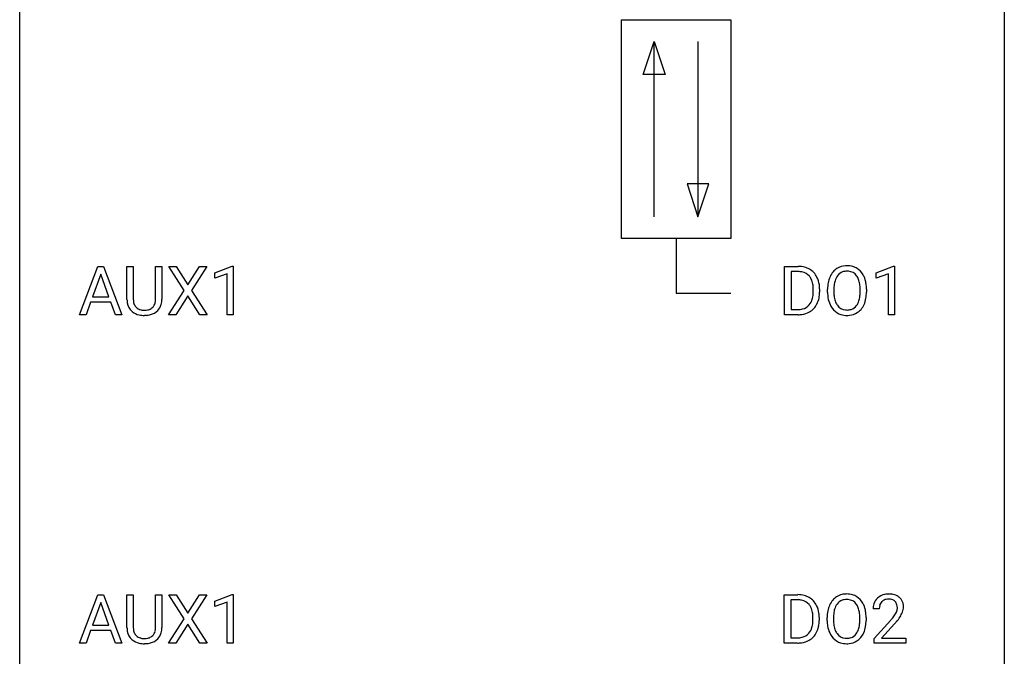
# Model space of a CAD drawing. Extents: x 2.8 to 26.6, y -2.8 to 52.8.
# Drawn here: x 2.8 to 26.6, y 12.3 to 27.6 of the extents above; entities that cross this region are included whole.
import ezdxf

# ---------------------------------------------------------------- set-up
doc = ezdxf.new("R2010")
doc.units = 0
doc.layers.add('DEFAULT_255_1_234', color=255, linetype='CONTINUOUS')
doc.layers.add('DEFAULT_255_2_778', color=255, linetype='CONTINUOUS')

msp = doc.modelspace()

# ---------------------------------------------------------------- linework, layer by layer
at = {"layer": 'DEFAULT_255_1_234'}
for p, q in [((4.223, 20.515), (4.67, 21.685)), ((4.67, 21.685), (4.805, 21.685)), ((4.805, 21.685), (5.252, 20.515)), ((5.373, 20.888), (5.373, 21.685)), ((5.373, 21.685), (5.525, 21.685)), ((5.525, 21.685), (5.525, 20.893)), ((6.064, 21.685), (6.219, 21.685)), ((6.064, 20.892), (6.064, 21.685)), ((6.219, 21.685), (6.219, 20.89)), ((6.752, 21.105), (6.382, 21.685)), ((6.382, 21.685), (6.562, 21.685)), ((6.562, 21.685), (6.844, 21.237)), ((6.844, 21.237), (7.124, 21.685)), ((7.306, 21.685), (6.937, 21.105)), ((7.124, 21.685), (7.306, 21.685)), ((7.495, 21.531), (7.92, 21.69)), ((7.92, 21.69), (7.944, 21.69)), ((7.944, 21.69), (7.944, 20.515)), ((21.278, 20.515), (21.278, 21.685)), ((21.278, 21.685), (21.608, 21.685)), ((23.488, 21.531), (23.914, 21.69)), ((23.914, 21.69), (23.937, 21.69)), ((23.937, 21.69), (23.937, 20.515)), ((4.737, 21.494), (4.539, 20.948)), ((4.937, 20.948), (4.737, 21.494)), ((7.495, 21.396), (7.495, 21.531)), ((7.794, 21.506), (7.495, 21.396)), ((7.794, 20.515), (7.794, 21.506)), ((21.612, 21.558), (21.432, 21.558)), ((21.432, 21.558), (21.432, 20.641)), ((23.488, 21.396), (23.488, 21.531)), ((23.788, 21.506), (23.488, 21.396)), ((23.788, 20.515), (23.788, 21.506)), ((6.373, 20.515), (6.752, 21.105)), ((6.844, 20.972), (6.555, 20.515)), ((7.132, 20.515), (6.844, 20.972)), ((6.937, 21.105), (7.315, 20.515)), ((21.971, 21.068), (21.971, 21.136)), ((22.124, 21.139), (22.124, 21.065)), ((22.316, 21.052), (22.316, 21.136)), ((22.469, 21.148), (22.469, 21.062)), ((23.103, 21.051), (23.103, 21.138)), ((23.256, 21.136), (23.256, 21.062)), ((4.492, 20.821), (4.382, 20.515)), ((4.982, 20.821), (4.492, 20.821)), ((4.539, 20.948), (4.937, 20.948)), ((5.094, 20.515), (4.982, 20.821)), ((4.382, 20.515), (4.223, 20.515)), ((5.252, 20.515), (5.094, 20.515)), ((5.835, 20.501), (5.794, 20.499)), ((6.555, 20.515), (6.373, 20.515)), ((7.315, 20.515), (7.132, 20.515)), ((7.944, 20.515), (7.794, 20.515)), ((21.602, 20.515), (21.278, 20.515)), ((21.432, 20.641), (21.595, 20.641)), ((23.937, 20.515), (23.788, 20.515)), ((4.223, 12.578), (4.67, 13.747)), ((4.67, 13.747), (4.805, 13.747)), ((4.805, 13.747), (5.252, 12.578)), ((5.373, 12.951), (5.373, 13.747)), ((5.373, 13.747), (5.525, 13.747)), ((5.525, 13.747), (5.525, 12.955)), ((6.064, 13.747), (6.219, 13.747)), ((6.064, 12.955), (6.064, 13.747)), ((6.219, 13.747), (6.219, 12.952)), ((6.752, 13.167), (6.382, 13.747)), ((6.382, 13.747), (6.562, 13.747)), ((6.562, 13.747), (6.844, 13.299)), ((6.844, 13.299), (7.124, 13.747)), ((7.306, 13.747), (6.937, 13.167)), ((7.124, 13.747), (7.306, 13.747)), ((7.495, 13.593), (7.92, 13.753)), ((7.495, 13.458), (7.495, 13.593)), ((7.92, 13.753), (7.944, 13.753)), ((7.944, 13.753), (7.944, 12.578)), ((21.27, 12.578), (21.27, 13.747)), ((21.27, 13.747), (21.6, 13.747)), ((21.604, 13.62), (21.424, 13.62)), ((21.424, 13.62), (21.424, 12.704)), ((4.737, 13.557), (4.539, 13.01)), ((4.937, 13.01), (4.737, 13.557)), ((7.794, 13.568), (7.495, 13.458)), ((7.794, 12.578), (7.794, 13.568)), ((23.567, 13.403), (23.418, 13.403)), ((6.373, 12.578), (6.752, 13.167)), ((6.937, 13.167), (7.315, 12.578)), ((21.963, 13.13), (21.963, 13.199)), ((22.115, 13.202), (22.115, 13.127)), ((22.307, 13.114), (22.307, 13.199)), ((22.461, 13.211), (22.461, 13.125)), ((23.094, 13.114), (23.094, 13.2)), ((23.248, 13.199), (23.248, 13.125)), ((23.441, 12.685), (23.845, 13.134)), ((4.492, 12.883), (4.382, 12.578)), ((4.982, 12.883), (4.492, 12.883)), ((4.539, 13.01), (4.937, 13.01)), ((5.094, 12.578), (4.982, 12.883)), ((6.844, 13.034), (6.555, 12.578)), ((7.132, 12.578), (6.844, 13.034)), ((23.933, 13.039), (23.62, 12.699)), ((21.424, 12.704), (21.586, 12.704)), ((23.441, 12.578), (23.441, 12.685)), ((23.62, 12.699), (24.207, 12.699)), ((24.207, 12.699), (24.207, 12.578)), ((4.382, 12.578), (4.223, 12.578)), ((5.252, 12.578), (5.094, 12.578)), ((5.835, 12.563), (5.794, 12.562)), ((6.555, 12.578), (6.373, 12.578)), ((7.315, 12.578), (7.132, 12.578)), ((7.944, 12.578), (7.794, 12.578)), ((21.593, 12.578), (21.27, 12.578)), ((24.207, 12.578), (23.441, 12.578))]:
    msp.add_line(p, q, dxfattribs=at)
for centre, radius, start, end in [((21.612, 21.098), 0.587, 75.4101, 90.3804), ((22.775, 21.264), 0.437, 93.0224, 122.4558), ((22.785, 21.167), 0.534, 89.9753, 93.6342), ((22.789, 21.207), 0.494, 73.7464, 90.4233), ((22.807, 21.275), 0.424, 57.6628, 73.4518), ((21.61, 21.101), 0.457, 79.2152, 89.7446), ((21.643, 21.246), 0.308, 40.384, 80.1431), ((21.635, 21.194), 0.488, 60.1456, 75.1888), ((21.651, 21.222), 0.456, 26.5254, 60.1451), ((21.617, 21.226), 0.341, 26.5777, 40.1532), ((22.952, 21.175), 0.633, 155.8315, 169.509), ((22.824, 21.235), 0.491, 139.6258, 156.038), ((22.765, 21.282), 0.416, 122.6416, 139.3431), ((22.866, 21.228), 0.386, 143.5289, 163.2981), ((22.773, 21.299), 0.269, 110.8228, 143.9179), ((22.782, 21.261), 0.308, 89.3038, 109.9046), ((22.786, 21.195), 0.374, 84.3852, 90.0758), ((22.802, 21.299), 0.269, 36.1437, 85.6627), ((22.734, 21.246), 0.355, 20.3231, 36.4993), ((22.806, 21.277), 0.422, 29.144, 57.4147), ((22.713, 21.219), 0.532, 24.0983, 29.7324), ((22.609, 21.176), 0.644, 8.6655, 23.8241), ((21.525, 21.183), 0.443, 9.6572, 26.1933), ((21.288, 21.14), 0.683, 359.6455, 9.8608), ((21.539, 21.162), 0.583, 7.403, 26.8321), ((21.38, 21.137), 0.744, 0.1605, 7.7176), ((23.142, 21.14), 0.826, 169.5254, 180.2765), ((23.297, 21.14), 0.828, 174.0509, 179.4177), ((23.057, 21.168), 0.586, 163.0419, 174.314), ((22.571, 21.186), 0.529, 7.8928, 20.2962), ((22.271, 21.142), 0.832, 359.7056, 8.036), ((22.386, 21.14), 0.871, 359.7807, 8.8219), ((21.42, 21.047), 0.55, 343.3325, 355.8549), ((21.21, 21.067), 0.761, 355.4989, 0.0792), ((21.396, 21.061), 0.728, 348.7289, 0.3012), ((23.145, 21.057), 0.829, 180.3724, 188.9252), ((23.247, 21.058), 0.778, 179.693, 188.7907), ((22.518, 21.024), 0.582, 342.4092, 353.6451), ((22.235, 21.059), 0.868, 353.403, 359.4848), ((22.392, 21.058), 0.864, 350.4877, 0.2625), ((5.873, 20.89), 0.5, 180.2666, 190.1525), ((5.721, 20.858), 0.345, 189.2525, 227.5916), ((5.895, 20.89), 0.37, 179.5665, 191.9953), ((5.773, 20.863), 0.244, 191.6974, 215.1404), ((5.749, 20.849), 0.217, 215.695, 224.8514), ((5.832, 20.855), 0.228, 315.5953, 345.6679), ((5.72, 20.886), 0.344, 345.2525, 358.6304), ((5.618, 20.892), 0.446, 358.1736, 0.0125), ((5.867, 20.865), 0.349, 315.3346, 342.7641), ((5.784, 20.888), 0.435, 343.0898, 0.2614), ((21.634, 20.965), 0.319, 283.77, 318.1555), ((21.6, 20.991), 0.361, 318.7416, 343.6874), ((21.658, 20.976), 0.449, 299.2532, 333.4571), ((21.562, 21.028), 0.559, 333.0707, 348.7182), ((22.945, 21.024), 0.626, 188.7215, 204.8241), ((22.865, 20.99), 0.54, 205.1184, 209.647), ((22.778, 20.935), 0.437, 209.0633, 237.3493), ((22.98, 21.016), 0.508, 188.6331, 202.563), ((22.855, 20.965), 0.373, 202.8081, 216.1194), ((22.774, 20.9), 0.269, 215.0756, 264.638), ((22.809, 20.893), 0.26, 288.063, 323.8113), ((22.722, 20.958), 0.369, 323.6548, 342.659), ((22.756, 20.958), 0.484, 319.8877, 336.1328), ((22.621, 21.019), 0.632, 336.0278, 350.5787), ((5.734, 20.874), 0.366, 227.7441, 230.1551), ((5.748, 20.894), 0.39, 230.6088, 257.9964), ((5.754, 20.856), 0.226, 225.2847, 255.0112), ((5.79, 21.077), 0.577, 257.6317, 270.4238), ((5.787, 20.968), 0.342, 254.5945, 267.913), ((5.794, 21.076), 0.451, 267.469, 270.0223), ((5.797, 21.017), 0.392, 269.585, 281.1844), ((5.799, 21.042), 0.543, 273.85, 285.1798), ((5.825, 20.882), 0.254, 280.9344, 300.9744), ((5.844, 20.888), 0.382, 284.6607, 315.2182), ((5.846, 20.843), 0.209, 301.498, 315.1467), ((21.599, 21.102), 0.46, 269.497, 284.0205), ((21.597, 21.195), 0.679, 270.4444, 278.4511), ((21.622, 21.044), 0.527, 278.1072, 299.034), ((22.769, 20.924), 0.423, 237.5352, 252.1858), ((22.784, 20.978), 0.478, 252.522, 270.4416), ((22.787, 20.983), 0.353, 263.8464, 270.0834), ((22.791, 20.957), 0.327, 269.3649, 287.5152), ((22.788, 21.046), 0.547, 269.9171, 276.3398), ((22.805, 20.932), 0.432, 275.8196, 302.1885), ((22.816, 20.91), 0.407, 302.4806, 319.6144), ((21.604, 13.161), 0.587, 75.4101, 90.3804), ((21.602, 13.164), 0.457, 79.2152, 89.7446), ((21.634, 13.309), 0.308, 40.384, 80.1431), ((21.626, 13.256), 0.488, 60.1456, 75.1888), ((21.642, 13.284), 0.456, 26.5254, 60.1451), ((22.815, 13.297), 0.491, 139.6258, 156.038), ((22.756, 13.345), 0.416, 122.6416, 139.3431), ((22.766, 13.326), 0.437, 93.0224, 122.4558), ((22.764, 13.361), 0.269, 110.8228, 143.9179), ((22.773, 13.323), 0.308, 89.3038, 109.9046), ((22.777, 13.23), 0.534, 89.9753, 93.6342), ((22.781, 13.27), 0.494, 73.7464, 90.4233), ((22.778, 13.257), 0.374, 84.3852, 90.0758), ((22.794, 13.361), 0.269, 36.1437, 85.6627), ((22.798, 13.338), 0.424, 57.6628, 73.4518), ((22.798, 13.34), 0.422, 29.144, 57.4147), ((23.745, 13.429), 0.324, 133.4541, 162.947), ((23.763, 13.41), 0.35, 100.7869, 133.4384), ((23.778, 13.435), 0.208, 136.1757, 166.3675), ((23.766, 13.444), 0.192, 129.7279, 135.7542), ((23.774, 13.432), 0.207, 102.1739, 129.2062), ((23.797, 13.255), 0.508, 89.6605, 101.3704), ((23.798, 13.329), 0.313, 89.5461, 102.5419), ((23.804, 13.261), 0.502, 78.2171, 90.413), ((23.801, 13.382), 0.259, 82.1602, 90.1506), ((23.814, 13.456), 0.184, 43.4415, 83.1661), ((23.839, 13.423), 0.336, 55.9268, 78.4889), ((23.807, 13.448), 0.195, 16.1715, 43.5284), ((23.859, 13.457), 0.297, 47.9292, 55.4054), ((23.869, 13.468), 0.283, 4.3348, 48.0561), ((21.609, 13.289), 0.341, 26.5777, 40.1532), ((21.516, 13.246), 0.443, 9.6572, 26.1933), ((21.53, 13.225), 0.583, 7.403, 26.8321), ((23.133, 13.203), 0.826, 169.5254, 180.2765), ((22.943, 13.238), 0.633, 155.8315, 169.509), ((23.048, 13.23), 0.586, 163.0419, 174.314), ((22.857, 13.29), 0.386, 143.5289, 163.2981), ((22.725, 13.308), 0.355, 20.3231, 36.4993), ((22.563, 13.248), 0.529, 7.8928, 20.2962), ((22.704, 13.281), 0.532, 24.0983, 29.7324), ((22.601, 13.239), 0.644, 8.6655, 23.8241), ((22.377, 13.202), 0.871, 359.7807, 8.8219), ((23.825, 13.407), 0.407, 163.2879, 180.5582), ((23.879, 13.408), 0.312, 165.9093, 178.8684), ((23.965, 13.403), 0.398, 178.4382, 180.0084), ((23.721, 13.435), 0.282, 331.4255, 352.9365), ((23.756, 13.435), 0.248, 359.4866, 15.934), ((23.735, 13.432), 0.269, 353.2249, 0.0169), ((23.803, 13.456), 0.35, 337.8914, 358.9968), ((23.76, 13.451), 0.393, 359.9252, 5.5968), ((21.28, 13.203), 0.683, 359.6455, 9.8608), ((21.202, 13.129), 0.761, 355.4989, 0.0792), ((21.387, 13.123), 0.728, 348.7289, 0.3012), ((21.371, 13.2), 0.744, 0.1605, 7.7176), ((23.136, 13.12), 0.829, 180.3724, 188.9252), ((23.289, 13.202), 0.828, 174.0509, 179.4177), ((23.238, 13.121), 0.778, 179.693, 188.7907), ((22.263, 13.205), 0.832, 359.7056, 8.036), ((22.227, 13.121), 0.868, 353.403, 359.4848), ((22.384, 13.121), 0.864, 350.4877, 0.2625), ((22.496, 14.327), 1.801, 318.5132, 320.7828), ((23.025, 13.897), 1.119, 320.7373, 323.9737), ((23.417, 13.613), 0.635, 323.8962, 328.6421), ((23.622, 13.487), 0.395, 328.8299, 331.7899), ((23.133, 13.816), 1.115, 319.6473, 327.0958), ((23.531, 13.561), 0.641, 326.9135, 338.3505), ((5.873, 12.953), 0.5, 180.2666, 190.1525), ((5.721, 12.92), 0.345, 189.2525, 227.5916), ((5.895, 12.953), 0.37, 179.5665, 191.9953), ((5.773, 12.925), 0.244, 191.6974, 215.1404), ((5.832, 12.917), 0.228, 315.5953, 345.6679), ((5.72, 12.949), 0.344, 345.2525, 358.6304), ((5.618, 12.954), 0.446, 358.1736, 0.0125), ((5.784, 12.95), 0.435, 343.0898, 0.2614), ((21.592, 13.053), 0.361, 318.7416, 343.6874), ((21.411, 13.109), 0.55, 343.3325, 355.8549), ((21.553, 13.091), 0.559, 333.0707, 348.7182), ((22.936, 13.086), 0.626, 188.7215, 204.8241), ((22.972, 13.078), 0.508, 188.6331, 202.563), ((22.846, 13.028), 0.373, 202.8081, 216.1194), ((22.713, 13.02), 0.369, 323.6548, 342.659), ((22.51, 13.086), 0.582, 342.4092, 353.6451), ((22.613, 13.081), 0.632, 336.0278, 350.5787), ((22.749, 14.133), 1.611, 317.2587, 319.9046), ((5.734, 12.936), 0.366, 227.7441, 230.1551), ((5.748, 12.957), 0.39, 230.6088, 257.9964), ((5.749, 12.911), 0.217, 215.695, 224.8514), ((5.754, 12.919), 0.226, 225.2847, 255.0112), ((5.787, 13.03), 0.342, 254.5945, 267.913), ((5.794, 13.139), 0.451, 267.469, 270.0223), ((5.797, 13.08), 0.392, 269.585, 281.1844), ((5.825, 12.945), 0.254, 280.9344, 300.9744), ((5.844, 12.95), 0.382, 284.6607, 315.2182), ((5.846, 12.905), 0.209, 301.498, 315.1467), ((5.867, 12.927), 0.349, 315.3346, 342.7641), ((21.59, 13.164), 0.46, 269.497, 284.0205), ((21.614, 13.107), 0.527, 278.1072, 299.034), ((21.626, 13.028), 0.319, 283.77, 318.1555), ((21.65, 13.038), 0.449, 299.2532, 333.4571), ((22.857, 13.052), 0.54, 205.1184, 209.647), ((22.77, 12.998), 0.437, 209.0633, 237.3493), ((22.761, 12.986), 0.423, 237.5352, 252.1858), ((22.765, 12.963), 0.269, 215.0756, 264.638), ((22.778, 13.046), 0.353, 263.8464, 270.0834), ((22.782, 13.02), 0.327, 269.3649, 287.5152), ((22.796, 12.995), 0.432, 275.8196, 302.1885), ((22.8, 12.955), 0.26, 288.063, 323.8113), ((22.808, 12.972), 0.407, 302.4806, 319.6144), ((22.747, 13.021), 0.484, 319.8877, 336.1328), ((5.79, 13.139), 0.577, 257.6317, 270.4238), ((5.799, 13.105), 0.543, 273.85, 285.1798), ((21.588, 13.257), 0.679, 270.4444, 278.4511), ((22.775, 13.04), 0.478, 252.522, 270.4416), ((22.779, 13.109), 0.547, 269.9171, 276.3398)]:
    msp.add_arc(centre, radius, start, end, dxfattribs=at)
at = {"layer": 'DEFAULT_255_2_778'}
for p, q in [((2.778, -1.984), (2.778, 51.991)), ((26.591, 51.991), (26.591, -1.984)), ((17.33, 27.649), (19.976, 27.649)), ((17.33, 22.357), (17.33, 27.649)), ((19.976, 27.649), (19.976, 22.357)), ((17.859, 26.326), (18.124, 27.12)), ((18.124, 22.886), (18.124, 27.12)), ((18.124, 27.12), (18.389, 26.326)), ((19.182, 27.12), (19.182, 22.886)), ((18.389, 26.326), (17.859, 26.326)), ((18.918, 23.68), (19.182, 22.886)), ((19.447, 23.68), (18.918, 23.68)), ((19.182, 22.886), (19.447, 23.68)), ((19.976, 22.357), (17.33, 22.357)), ((18.653, 22.357), (18.653, 21.034)), ((18.653, 21.034), (19.976, 21.034))]:
    msp.add_line(p, q, dxfattribs=at)

doc.saveas('drawing.dxf')
